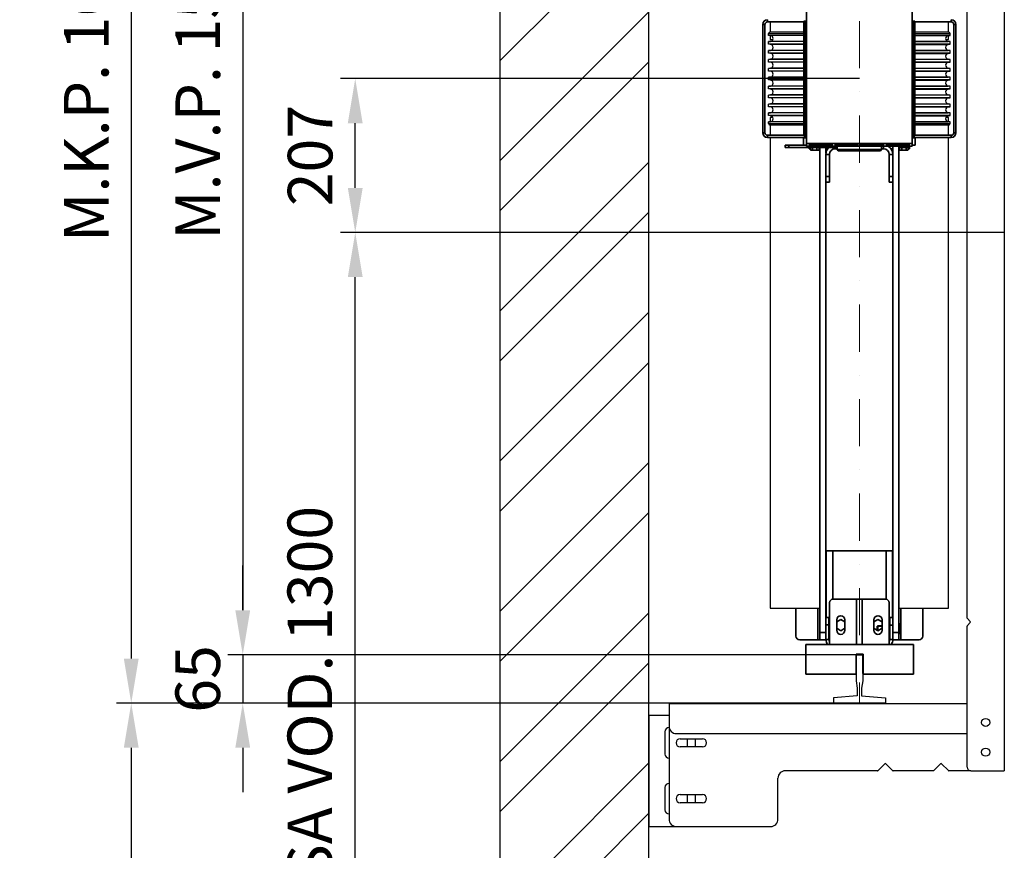
# Model space of a CAD drawing. Units: millimetres. Extents: x -33973 to 414724, y -22795 to 83653.
# Drawn here: x 407363 to 408688, y -8660 to -7542 of the extents above; entities that cross this region are included whole.
import ezdxf

# ---------------------------------------------------------------- set-up
doc = ezdxf.new("R2010")
doc.units = ezdxf.units.MM
doc.header["$LTSCALE"] = 20
doc.header["$PDMODE"] = 1
doc.linetypes.add('ČERCHOVANÁ2', pattern=[12.7, 6.35, -3.175, 0, -3.175])
for name, color, linetype, lineweight in [('KLADKOVÁ HLAVA', 30, 'Continuous', 35), ('KÓTY', 7, 'Continuous', 9), ('OSY', 1, 'ČERCHOVANÁ2', 9), ('RÁM', 4, 'Continuous', 35)]:
    doc.layers.add(name, color=color, linetype=linetype, lineweight=lineweight)
for name, color, linetype in [('KONZOLY', 150, 'Continuous'), ('KOTY', 7, 'Continuous'), ('VODÍTKA', 36, 'Continuous'), ('ZDI', 3, 'Continuous')]:
    doc.layers.add(name, color=color, linetype=linetype)
doc.styles.get("Standard").update_dxf_attribs({"font": 'arial.ttf'})
doc.dimstyles.get("Standard").update_dxf_attribs({"dimscale": 20, "dimtxt": 3, "dimasz": 3, "dimexe": 1, "dimexo": 0, "dimgap": 1.5, "dimtad": 1, "dimdsep": 46, "dimtxsty": 'Standard', "dimcen": 0, "dimdle": 1, "dimclrd": 256, "dimclre": 256, "dimclrt": 256, "dimaunit": 1, "dimadec": 0, "dimazin": 0, "dimtfac": 0.6, "dimtmove": 0, "dimatfit": 3, "dimfxl": 0, "dimtolj": 1, "dimarcsym": 0})

# ---------------------------------------------------------------- blocks, each defined once
blk = doc.blocks.new('*D39')
at = {"layer": 'Defpoints', "color": 0, "ltscale": 0.5, "transparency": 16777216}
for p in [(408492.9, -6846.7), (407663.4, -8396.7), (408493.1, -8396.7)]:
    blk.add_point(p, dxfattribs=at)
at = {"layer": 'KOTY', "lineweight": -2, "ltscale": 0.5, "transparency": 16777216}
for p, q in [((408492.9, -6846.7), (407643.4, -6846.7)), ((407663.4, -6906.7), (407663.4, -8336.7)), ((408493.1, -8396.7), (407643.4, -8396.7))]:
    blk.add_line(p, q, dxfattribs=at)
at = {"layer": 'KOTY', "ltscale": 0.5, "transparency": 16777216}
for points in [[(407653.4, -6906.7), (407673.4, -6906.7), (407663.4, -6846.7)], [(407653.4, -8336.7), (407673.4, -8336.7), (407663.4, -8396.7)]]:
    blk.add_solid(points, dxfattribs=at)
at = {"layer": 'KOTY', "ltscale": 0.5, "transparency": 16777216, "insert": (407602.8, -7621.7), "char_height": 60, "attachment_point": 5, "rotation": 90}
blk.add_mtext('\\A1;{\\fArial|b0|i0|c238|p34;M.V.P. }1550', dxfattribs=at)
blk = doc.blocks.new('*D40')
at = {"layer": 'Defpoints', "color": 0, "ltscale": 0.5, "transparency": 16777216}
for p in [(408493.1, -8396.7), (407663.4, -8461.7), (408468.1, -8461.7)]:
    blk.add_point(p, dxfattribs=at)
at = {"layer": 'KOTY', "lineweight": -2, "ltscale": 0.5, "transparency": 16777216}
for p, q in [((407663.4, -8336.7), (407663.4, -8276.7)), ((408493.1, -8396.7), (407643.4, -8396.7)), ((407663.4, -8396.7), (407663.4, -8461.7)), ((408468.1, -8461.7), (407643.4, -8461.7)), ((407663.4, -8521.7), (407663.4, -8581.7))]:
    blk.add_line(p, q, dxfattribs=at)
at = {"layer": 'KOTY', "ltscale": 0.5, "transparency": 16777216}
for points in [[(407653.4, -8336.7), (407673.4, -8336.7), (407663.4, -8396.7)], [(407653.4, -8521.7), (407673.4, -8521.7), (407663.4, -8461.7)]]:
    blk.add_solid(points, dxfattribs=at)
at = {"layer": 'KOTY', "ltscale": 0.5, "transparency": 16777216, "insert": (407602.8, -8429.2), "char_height": 60, "attachment_point": 5, "rotation": 90}
blk.add_mtext('\\A1;65', dxfattribs=at)
blk = doc.blocks.new('*D41')
at = {"layer": 'Defpoints', "color": 0, "ltscale": 0.5, "transparency": 16777216}
for p in [(408457.9, -6781.7), (407513.4, -8461.7), (408209.9, -8461.7)]:
    blk.add_point(p, dxfattribs=at)
at = {"layer": 'KOTY', "lineweight": -2, "ltscale": 0.5, "transparency": 16777216}
for p, q in [((408457.9, -6781.7), (407493.4, -6781.7)), ((407513.4, -6841.7), (407513.4, -8401.7)), ((408209.9, -8461.7), (407493.4, -8461.7))]:
    blk.add_line(p, q, dxfattribs=at)
at = {"layer": 'KOTY', "ltscale": 0.5, "transparency": 16777216}
for points in [[(407503.4, -6841.7), (407523.4, -6841.7), (407513.4, -6781.7)], [(407503.4, -8401.7), (407523.4, -8401.7), (407513.4, -8461.7)]]:
    blk.add_solid(points, dxfattribs=at)
at = {"layer": 'KOTY', "ltscale": 0.5, "transparency": 16777216, "insert": (407452.8, -7621.7), "char_height": 60, "attachment_point": 5, "rotation": 90}
blk.add_mtext('\\A1;{\\fArial|b0|i0|c238|p34;M.K.P. }1680', dxfattribs=at)
blk = doc.blocks.new('*D42')
at = {"layer": 'Defpoints', "color": 0, "ltscale": 0.5, "transparency": 16777216}
for p in [(408209.9, -8461.7), (407513.4, -9128.7), (408209.9, -9128.7)]:
    blk.add_point(p, dxfattribs=at)
at = {"layer": 'KOTY', "lineweight": -2, "ltscale": 0.5, "transparency": 16777216}
for p, q in [((408209.9, -8461.7), (407493.4, -8461.7)), ((407513.4, -8521.7), (407513.4, -9068.7)), ((408209.9, -9128.7), (407493.4, -9128.7))]:
    blk.add_line(p, q, dxfattribs=at)
at = {"layer": 'KOTY', "ltscale": 0.5, "transparency": 16777216}
for points in [[(407503.4, -8521.7), (407523.4, -8521.7), (407513.4, -8461.7)], [(407503.4, -9068.7), (407523.4, -9068.7), (407513.4, -9128.7)]]:
    blk.add_solid(points, dxfattribs=at)
at = {"layer": 'KOTY', "ltscale": 0.5, "transparency": 16777216, "insert": (407452.8, -8795.2), "char_height": 60, "attachment_point": 5, "rotation": 90}
blk.add_mtext('\\A1;667', dxfattribs=at)
blk = doc.blocks.new('*D62')
at = {"layer": 'Defpoints', "color": 0, "ltscale": 0.5, "transparency": 16777216}
for p in [(407814.7, -7828.7), (408624.9, -7828.7), (408209.9, -9128.7)]:
    blk.add_point(p, dxfattribs=at)
at = {"layer": 'KÓTY', "lineweight": -2, "ltscale": 0.5, "transparency": 16777216}
for p, q in [((408624.9, -7828.7), (407794.7, -7828.7)), ((407814.7, -9068.7), (407814.7, -7888.7)), ((408209.9, -9128.7), (407794.7, -9128.7))]:
    blk.add_line(p, q, dxfattribs=at)
at = {"layer": 'KÓTY', "ltscale": 0.5, "transparency": 16777216}
for points in [[(407804.7, -7888.7), (407824.7, -7888.7), (407814.7, -7828.7)], [(407804.7, -9068.7), (407824.7, -9068.7), (407814.7, -9128.7)]]:
    blk.add_solid(points, dxfattribs=at)
at = {"layer": 'KÓTY', "ltscale": 0.5, "transparency": 16777216, "insert": (407753.6, -8478.7), "char_height": 60, "attachment_point": 5, "rotation": 90}
blk.add_mtext('\\A1;OSA VOD. 1300', dxfattribs=at)
blk = doc.blocks.new('*D63')
at = {"layer": 'Defpoints', "color": 0, "ltscale": 0.5, "transparency": 16777216}
for p in [(407814.7, -7621.7), (408492.9, -7621.7), (408687.9, -7828.7)]:
    blk.add_point(p, dxfattribs=at)
at = {"layer": 'KÓTY', "lineweight": -2, "ltscale": 0.5, "transparency": 16777216}
for p, q in [((408492.9, -7621.7), (407794.7, -7621.7)), ((407814.7, -7768.7), (407814.7, -7681.7)), ((408687.9, -7828.7), (407794.7, -7828.7))]:
    blk.add_line(p, q, dxfattribs=at)
at = {"layer": 'KÓTY', "ltscale": 0.5, "transparency": 16777216}
for points in [[(407804.7, -7681.7), (407824.7, -7681.7), (407814.7, -7621.7)], [(407804.7, -7768.7), (407824.7, -7768.7), (407814.7, -7828.7)]]:
    blk.add_solid(points, dxfattribs=at)
at = {"layer": 'KÓTY', "ltscale": 0.5, "transparency": 16777216, "insert": (407754, -7725.2), "char_height": 60, "attachment_point": 5, "rotation": 90}
blk.add_mtext('\\A1;207', dxfattribs=at)
blk = doc.blocks.new('*D75')
at = {"layer": 'Defpoints', "color": 0, "ltscale": 0.5, "transparency": 16777216}
for p in [(408769.9, -6974), (408687.9, -7146), (408769.9, -7828.7)]:
    blk.add_point(p, dxfattribs=at)
at = {"layer": 'KOTY', "lineweight": -2, "ltscale": 0.5, "transparency": 16777216}
for p, q in [((408687.9, -7146), (408687.9, -6954)), ((408769.9, -7828.7), (408769.9, -6954)), ((408627.9, -6974), (408567.9, -6974)), ((408687.9, -6974), (408769.9, -6974)), ((408829.9, -6974), (408889.9, -6974))]:
    blk.add_line(p, q, dxfattribs=at)
at = {"layer": 'KOTY', "ltscale": 0.5, "transparency": 16777216}
for points in [[(408627.9, -6964), (408627.9, -6984), (408687.9, -6974)], [(408829.9, -6964), (408829.9, -6984), (408769.9, -6974)]]:
    blk.add_solid(points, dxfattribs=at)
at = {"layer": 'KOTY', "ltscale": 0.5, "transparency": 16777216, "insert": (408728.9, -6913.4), "char_height": 60, "attachment_point": 5}
blk.add_mtext('\\A1;82', dxfattribs=at)

msp = doc.modelspace()

# ---------------------------------------------------------------- hatches: boundary and pattern name
at = {"layer": 'KOTY', "ltscale": 0.5}
h = msp.add_hatch(dxfattribs=at)
h.set_pattern_fill('ANSI32', color=256, scale=15)
h.set_pattern_definition([(45, (-372.65, 322.5), (-101.02788, 101.02788), []), (45, (-305.3, 322.5), (-101.02788, 101.02788), [])])
h.paths.add_polyline_path([(408424.8699, -9208.686), (408424.8699, -9328.686), (408009.8699, -9328.686), (408009.8699, -6128.686), (410684.8699, -6128.686), (410684.8699, -9328.686), (410374.8699, -9328.686), (410374.8699, -9128.686), (410484.8699, -9128.686), (410484.8699, -6328.686), (408209.8699, -6328.686), (408209.8699, -9128.686), (408794.8699, -9128.686), (408794.8699, -9208.686)])

# ---------------------------------------------------------------- linework, layer by layer
at = {"layer": 'KLADKOVÁ HLAVA', "linetype": 'Continuous'}
for p, q in [((408421.8699, -7544.596), (408421.8699, -7530.936)), ((408563.8699, -7544.596), (408563.8699, -7530.936)), ((408362.8699, -7548.886), (408362.8699, -7694.486)), ((408362.8699, -7548.886), (408365.8699, -7548.886)), ((408365.8699, -7548.886), (408365.8699, -7694.486)), ((408369.3199, -7542.436), (408369.3199, -7545.436)), ((408418.2099, -7545.436), (408369.3199, -7545.436)), ((408418.2099, -7698.776), (408418.2099, -7544.596)), ((408418.2099, -7544.596), (408419.4099, -7544.596)), ((408418.2099, -7549.596), (408419.4099, -7549.596)), ((408419.4099, -7698.776), (408419.4099, -7544.596)), ((408419.4099, -7544.596), (408421.8699, -7544.596)), ((408419.6483, -7548.596), (408419.6483, -7594.656)), ((408420.8134, -7548.596), (408419.6483, -7548.596)), ((408420.298, -7594.656), (408420.298, -7548.596)), ((408420.8134, -7594.656), (408420.8134, -7548.596)), ((408421.8699, -7698.776), (408421.8699, -7544.596)), ((408566.3299, -7544.596), (408563.8699, -7544.596)), ((408563.8699, -7698.776), (408563.8699, -7544.596)), ((408566.0915, -7548.596), (408564.9264, -7548.596)), ((408564.9264, -7548.596), (408564.9264, -7594.656)), ((408565.4417, -7548.596), (408565.4417, -7594.656)), ((408566.0915, -7594.656), (408566.0915, -7548.596)), ((408567.5299, -7544.596), (408566.3299, -7544.596)), ((408566.3299, -7698.776), (408566.3299, -7544.596)), ((408567.5299, -7549.596), (408566.3299, -7549.596)), ((408567.5299, -7698.776), (408567.5299, -7544.596)), ((408616.4199, -7545.436), (408567.5299, -7545.436)), ((408616.4199, -7542.436), (408616.4199, -7545.436)), ((408622.8699, -7548.886), (408619.8699, -7548.886)), ((408619.8699, -7694.486), (408619.8699, -7548.886)), ((408622.8699, -7694.486), (408622.8699, -7548.886)), ((408419.6483, -7559.186), (408420.298, -7559.186)), ((408419.6483, -7561.186), (408420.298, -7561.186)), ((408565.4417, -7559.186), (408566.0915, -7559.186)), ((408565.4417, -7561.186), (408566.0915, -7561.186)), ((408420.298, -7563.4957), (408419.6483, -7563.4957)), ((408420.298, -7563.7012), (408419.6483, -7563.7012)), ((408420.298, -7571.6707), (408419.6483, -7571.6707)), ((408420.298, -7571.8762), (408419.6483, -7571.8762)), ((408420.298, -7575.4957), (408419.6483, -7575.4957)), ((408420.298, -7575.7012), (408419.6483, -7575.7012)), ((408566.0915, -7563.4957), (408565.4417, -7563.4957)), ((408565.4417, -7563.7012), (408566.0915, -7563.7012)), ((408565.4417, -7571.6707), (408566.0915, -7571.6707)), ((408566.0915, -7571.8762), (408565.4417, -7571.8762)), ((408566.0915, -7575.4957), (408565.4417, -7575.4957)), ((408565.4417, -7575.7012), (408566.0915, -7575.7012)), ((408420.298, -7583.6707), (408419.6483, -7583.6707)), ((408420.298, -7583.8762), (408419.6483, -7583.8762)), ((408420.298, -7587.4957), (408419.6483, -7587.4957)), ((408420.298, -7587.7012), (408419.6483, -7587.7012)), ((408565.4417, -7583.6707), (408566.0915, -7583.6707)), ((408566.0915, -7583.8762), (408565.4417, -7583.8762)), ((408566.0915, -7587.4957), (408565.4417, -7587.4957)), ((408565.4417, -7587.7012), (408566.0915, -7587.7012)), ((408419.6483, -7594.656), (408420.8134, -7594.656)), ((408419.6483, -7598.656), (408419.6483, -7644.716)), ((408420.8134, -7598.656), (408419.6483, -7598.656)), ((408420.298, -7599.4957), (408419.6483, -7599.4957)), ((408420.298, -7599.7012), (408419.6483, -7599.7012)), ((408420.298, -7644.716), (408420.298, -7598.656)), ((408420.8134, -7644.716), (408420.8134, -7598.656)), ((408564.9264, -7594.656), (408566.0915, -7594.656)), ((408566.0915, -7598.656), (408564.9264, -7598.656)), ((408564.9264, -7598.656), (408564.9264, -7644.716)), ((408565.4417, -7598.656), (408565.4417, -7644.716)), ((408566.0915, -7599.4957), (408565.4417, -7599.4957)), ((408565.4417, -7599.7012), (408566.0915, -7599.7012)), ((408566.0915, -7644.716), (408566.0915, -7598.656)), ((408420.298, -7607.6707), (408419.6483, -7607.6707)), ((408420.298, -7607.8762), (408419.6483, -7607.8762)), ((408420.298, -7611.4957), (408419.6483, -7611.4957)), ((408420.298, -7611.7012), (408419.6483, -7611.7012)), ((408565.4417, -7607.6707), (408566.0915, -7607.6707)), ((408566.0915, -7607.8762), (408565.4417, -7607.8762)), ((408566.0915, -7611.4957), (408565.4417, -7611.4957)), ((408565.4417, -7611.7012), (408566.0915, -7611.7012)), ((408420.298, -7619.6707), (408419.6483, -7619.6707)), ((408420.298, -7619.8762), (408419.6483, -7619.8762)), ((408420.298, -7623.4957), (408419.6483, -7623.4957)), ((408420.298, -7623.7012), (408419.6483, -7623.7012)), ((408565.4417, -7619.6707), (408566.0915, -7619.6707)), ((408566.0915, -7619.8762), (408565.4417, -7619.8762)), ((408566.0915, -7623.4957), (408565.4417, -7623.4957)), ((408565.4417, -7623.7012), (408566.0915, -7623.7012)), ((408420.298, -7631.6707), (408419.6483, -7631.6707)), ((408420.298, -7631.8762), (408419.6483, -7631.8762)), ((408420.298, -7635.4957), (408419.6483, -7635.4957)), ((408420.298, -7635.7012), (408419.6483, -7635.7012)), ((408565.4417, -7631.6707), (408566.0915, -7631.6707)), ((408566.0915, -7631.8762), (408565.4417, -7631.8762)), ((408566.0915, -7635.4957), (408565.4417, -7635.4957)), ((408565.4417, -7635.7012), (408566.0915, -7635.7012)), ((408420.298, -7643.6707), (408419.6483, -7643.6707)), ((408420.298, -7643.8762), (408419.6483, -7643.8762)), ((408419.6483, -7644.716), (408420.8134, -7644.716)), ((408419.6483, -7648.716), (408419.6483, -7694.776)), ((408420.8134, -7648.716), (408419.6483, -7648.716)), ((408420.298, -7655.6707), (408419.6483, -7655.6707)), ((408420.298, -7655.8762), (408419.6483, -7655.8762)), ((408420.298, -7694.776), (408420.298, -7648.716)), ((408420.8134, -7694.776), (408420.8134, -7648.716)), ((408564.9264, -7644.716), (408566.0915, -7644.716)), ((408566.0915, -7648.716), (408564.9264, -7648.716)), ((408564.9264, -7648.716), (408564.9264, -7694.776)), ((408565.4417, -7643.6707), (408566.0915, -7643.6707)), ((408566.0915, -7643.8762), (408565.4417, -7643.8762)), ((408565.4417, -7648.716), (408565.4417, -7694.776)), ((408565.4417, -7655.6707), (408566.0915, -7655.6707)), ((408566.0915, -7655.8762), (408565.4417, -7655.8762)), ((408566.0915, -7694.776), (408566.0915, -7648.716)), ((408420.298, -7659.4957), (408419.6483, -7659.4957)), ((408420.298, -7659.7012), (408419.6483, -7659.7012)), ((408420.298, -7667.6707), (408419.6483, -7667.6707)), ((408420.298, -7667.8762), (408419.6483, -7667.8762)), ((408566.0915, -7659.4957), (408565.4417, -7659.4957)), ((408565.4417, -7659.7012), (408566.0915, -7659.7012)), ((408565.4417, -7667.6707), (408566.0915, -7667.6707)), ((408566.0915, -7667.8762), (408565.4417, -7667.8762)), ((408420.298, -7671.4957), (408419.6483, -7671.4957)), ((408420.298, -7671.7012), (408419.6483, -7671.7012)), ((408420.298, -7679.6707), (408419.6483, -7679.6707)), ((408420.298, -7679.8762), (408419.6483, -7679.8762)), ((408419.6483, -7682.186), (408420.298, -7682.186)), ((408566.0915, -7671.4957), (408565.4417, -7671.4957)), ((408565.4417, -7671.7012), (408566.0915, -7671.7012)), ((408565.4417, -7679.6707), (408566.0915, -7679.6707)), ((408566.0915, -7679.8762), (408565.4417, -7679.8762)), ((408565.4417, -7682.186), (408566.0915, -7682.186)), ((408362.8699, -7694.486), (408365.8699, -7694.486)), ((408418.2099, -7693.776), (408419.4099, -7693.776)), ((408419.6483, -7684.186), (408420.298, -7684.186)), ((408419.6483, -7694.776), (408420.8134, -7694.776)), ((408564.9264, -7694.776), (408566.0915, -7694.776)), ((408565.4417, -7684.186), (408566.0915, -7684.186)), ((408567.5299, -7693.776), (408566.3299, -7693.776)), ((408622.8699, -7694.486), (408619.8699, -7694.486)), ((408369.3199, -7700.936), (408369.3199, -7697.936)), ((408369.3199, -7697.936), (408418.2099, -7697.936)), ((408369.3199, -7700.936), (408421.8699, -7700.936)), ((408421.8699, -7701.186), (408417.8699, -7701.186)), ((408417.8699, -7701.186), (408417.8699, -7711.186)), ((408418.2099, -7698.776), (408419.4099, -7698.776)), ((408421.8699, -7698.776), (408419.4099, -7698.776)), ((408421.8699, -7712.436), (408421.8699, -7698.776)), ((408421.8699, -7708.776), (408563.8699, -7708.776)), ((408563.8699, -7698.776), (408566.3299, -7698.776)), ((408563.8699, -7712.436), (408563.8699, -7698.776)), ((408563.8699, -7700.936), (408616.4199, -7700.936)), ((408567.8699, -7701.186), (408563.8699, -7701.186)), ((408567.5299, -7698.776), (408566.3299, -7698.776)), ((408567.5299, -7697.936), (408616.4199, -7697.936)), ((408567.8699, -7701.186), (408567.8699, -7711.186)), ((408616.4199, -7700.936), (408616.4199, -7697.936)), ((408392.8699, -7714.186), (408392.8699, -7711.186)), ((408421.8699, -7711.186), (408392.8699, -7711.186)), ((408392.8699, -7714.186), (408427.8699, -7714.186)), ((408397.8699, -7714.186), (408397.8699, -7711.186)), ((408421.8699, -7712.436), (408563.8699, -7712.436)), ((408425.3699, -7714.186), (408425.3699, -7716.186)), ((408425.3699, -7716.186), (408427.0964, -7716.186)), ((408456.3699, -7710.3478), (408425.8699, -7710.3478)), ((408425.8699, -7710.3478), (408425.8699, -7712.0813)), ((408425.8699, -7710.9976), (408456.3699, -7710.9976)), ((408425.8699, -7712.0813), (408456.3699, -7712.0813)), ((408425.8699, -7712.436), (408425.8699, -7714.036)), ((408425.8699, -7714.036), (408439.8699, -7714.036)), ((408427.0964, -7714.336), (408438.6434, -7714.336)), ((408427.0964, -7714.336), (408427.0964, -7717.5894)), ((408427.8699, -7718.036), (408427.0964, -7717.5894)), ((408427.8699, -7714.036), (408427.8699, -7714.336)), ((408437.8698, -7718.036), (408427.87, -7718.036)), ((408429.9831, -7714.336), (408429.9831, -7717.5894)), ((408435.7566, -7714.336), (408435.7566, -7717.5894)), ((408437.8699, -7714.036), (408437.8699, -7714.336)), ((408437.8699, -7714.186), (408462.8699, -7714.186)), ((408437.8699, -7718.036), (408438.6434, -7717.5894)), ((408438.6434, -7714.336), (408438.6434, -7717.5894)), ((408438.6434, -7716.186), (408439.8699, -7716.186)), ((408439.8699, -7712.436), (408439.8699, -7714.036)), ((408439.8699, -7714.186), (408439.8699, -8376.686)), ((408447.8699, -7714.186), (408447.8699, -7721.87)), ((408447.8699, -7716.186), (408450.2404, -7716.186)), ((408456.3699, -7712.0813), (408456.3699, -7710.3478)), ((408460.2229, -7714.186), (408460.2229, -7716.186)), ((408460.2229, -7716.186), (408462.8699, -7716.186)), ((408490.8699, -7710.3478), (408460.3699, -7710.3478)), ((408460.3699, -7710.3478), (408460.3699, -7712.0813)), ((408460.3699, -7710.9976), (408490.8699, -7710.9976)), ((408460.3699, -7712.0813), (408490.8699, -7712.0813)), ((408462.8699, -7712.436), (408462.8699, -7717.186)), ((408462.8699, -7717.186), (408522.8699, -7717.186)), ((408464.3699, -7718.686), (408462.8699, -7717.186)), ((408464.3699, -7718.686), (408521.3699, -7718.686)), ((408490.8699, -7712.0813), (408490.8699, -7710.3478)), ((408525.3699, -7710.3478), (408494.8699, -7710.3478)), ((408494.8699, -7710.3478), (408494.8699, -7712.0813)), ((408494.8699, -7710.9976), (408525.3699, -7710.9976)), ((408494.8699, -7712.0813), (408525.3699, -7712.0813)), ((408521.3699, -7718.686), (408522.8699, -7717.186)), ((408522.8699, -7712.436), (408522.8699, -7717.186)), ((408522.8699, -7716.186), (408525.5169, -7716.186)), ((408525.3699, -7712.0813), (408525.3699, -7710.3478)), ((408525.5169, -7712.436), (408525.5169, -7716.186)), ((408559.8699, -7710.3478), (408529.3699, -7710.3478)), ((408529.3699, -7710.3478), (408529.3699, -7712.0813)), ((408529.3699, -7710.9976), (408559.8699, -7710.9976)), ((408529.3699, -7712.0813), (408559.8699, -7712.0813)), ((408537.8699, -7716.186), (408535.4994, -7716.186)), ((408537.8699, -7721.87), (408537.8699, -7712.436)), ((408545.8699, -8376.686), (408545.8699, -7712.436)), ((408545.8699, -7714.036), (408559.8699, -7714.036)), ((408547.0964, -7716.186), (408545.8699, -7716.186)), ((408547.0964, -7714.336), (408558.6434, -7714.336)), ((408547.0964, -7714.336), (408547.0964, -7717.5894)), ((408547.8699, -7718.036), (408547.0964, -7717.5894)), ((408547.8699, -7714.036), (408547.8699, -7714.336)), ((408557.8698, -7718.036), (408547.87, -7718.036)), ((408549.9831, -7714.336), (408549.9831, -7717.5894)), ((408555.7566, -7714.336), (408555.7566, -7717.5894)), ((408557.8699, -7714.036), (408557.8699, -7714.336)), ((408557.8699, -7718.036), (408558.6434, -7717.5894)), ((408558.6434, -7714.336), (408558.6434, -7717.5894)), ((408558.6434, -7716.186), (408560.3699, -7716.186)), ((408559.8699, -7712.0813), (408559.8699, -7710.3478)), ((408559.8699, -7712.436), (408559.8699, -7714.036)), ((408560.3699, -7716.186), (408560.3699, -7712.436)), ((408563.8699, -7711.186), (408567.8699, -7711.186)), ((408447.7199, -7723.689), (408452.7199, -7723.689)), ((408447.7199, -7723.689), (408447.7199, -7761.186)), ((408452.7199, -7761.186), (408452.7199, -7723.689)), ((408538.0199, -7723.689), (408533.0199, -7723.689)), ((408533.0199, -7761.186), (408533.0199, -7723.689)), ((408538.0199, -7761.186), (408538.0199, -7723.689)), ((408452.7199, -7753.186), (408447.7199, -7753.186)), ((408452.7199, -7761.186), (408447.7199, -7761.186)), ((408447.8699, -7761.186), (408447.8699, -8356.586)), ((408533.0199, -7753.186), (408538.0199, -7753.186)), ((408533.0199, -7761.186), (408538.0199, -7761.186)), ((408537.8699, -8356.686), (408537.8699, -7761.186)), ((408537.6699, -8256.686), (408448.0699, -8256.686)), ((408448.0699, -8256.686), (408448.0699, -8346.686)), ((408456.9899, -8256.686), (408456.9899, -8321.7718)), ((408528.7499, -8321.7718), (408528.7499, -8256.686)), ((408537.6699, -8346.686), (408537.6699, -8256.686)), ((408452.8699, -8326.686), (408452.8699, -8382.686)), ((408527.8699, -8321.686), (408457.8699, -8321.686)), ((408488.8699, -8382.686), (408488.8699, -8321.686)), ((408496.8699, -8382.686), (408496.8699, -8321.686)), ((408532.8699, -8326.686), (408532.8699, -8382.686)), ((408407.6199, -8334.186), (408407.6199, -8371.686)), ((408437.0099, -8376.686), (408437.0099, -8334.186)), ((408548.7299, -8334.186), (408548.7299, -8376.686)), ((408578.1199, -8371.686), (408578.1199, -8334.186)), ((408451.8699, -8356.586), (408447.8699, -8356.586)), ((408447.8699, -8356.586), (408447.8699, -8376.076)), ((408448.0699, -8346.686), (408452.8699, -8346.686)), ((408451.8699, -8346.686), (408451.8699, -8376.076)), ((408467.8699, -8349.1227), (408462.3699, -8352.2981)), ((408462.3699, -8363.686), (408462.3699, -8349.686)), ((408473.3699, -8352.2981), (408467.8699, -8349.1227)), ((408473.3699, -8349.686), (408473.3699, -8363.686)), ((408517.8699, -8349.1227), (408512.3699, -8352.2981)), ((408512.3699, -8363.686), (408512.3699, -8349.686)), ((408517.8699, -8357.686), (408516.8699, -8358.686)), ((408523.3699, -8352.2981), (408517.8699, -8349.1227)), ((408523.3699, -8357.686), (408517.8699, -8357.686)), ((408517.8699, -8357.686), (408517.8699, -8364.2493)), ((408523.3699, -8349.686), (408523.3699, -8363.686)), ((408537.6699, -8346.686), (408532.8699, -8346.686)), ((408532.8699, -8353.186), (408533.8699, -8353.186)), ((408533.8699, -8376.076), (408533.8699, -8346.686)), ((408533.8699, -8356.686), (408537.8699, -8356.686)), ((408537.8699, -8376.076), (408537.8699, -8356.686)), ((408547.3699, -8355.186), (408545.8699, -8355.186)), ((408547.3699, -8355.186), (408547.3699, -8368.186)), ((408439.8699, -8366.686), (408447.8699, -8366.686)), ((408462.3699, -8361.0738), (408467.8699, -8364.2493)), ((408467.8699, -8364.2493), (408473.3699, -8361.0738)), ((408512.3699, -8361.0738), (408517.8699, -8364.2493)), ((408516.8699, -8358.3625), (408523.3699, -8358.3625)), ((408516.8699, -8358.3625), (408516.8699, -8363.6722)), ((408517.8699, -8364.2493), (408523.3699, -8361.0738)), ((408532.8699, -8370.186), (408533.8699, -8370.186)), ((408545.8699, -8366.686), (408537.8699, -8366.686)), ((408545.8699, -8361.686), (408546.7893, -8361.686)), ((408545.8699, -8368.186), (408547.3699, -8368.186)), ((408412.6199, -8376.686), (408447.8699, -8376.686)), ((408447.8699, -8376.076), (408451.8699, -8376.076)), ((408537.8699, -8376.076), (408533.8699, -8376.076)), ((408573.1199, -8376.686), (408537.8699, -8376.686))]:
    msp.add_line(p, q, dxfattribs=at)
for centre, radius, start, end in [((408369.3199, -7548.886), 6.45, 90, 180), ((408369.3199, -7548.886), 3.45, 90, 180), ((408616.4199, -7548.886), 6.45, 0, 90), ((408616.4199, -7548.886), 3.45, 0, 90), ((408369.3199, -7694.486), 6.45, 180, 270), ((408369.3199, -7694.486), 3.45, 180, 270), ((408616.4199, -7694.486), 6.45, 270, 0), ((408616.4199, -7694.486), 3.45, 270, 0), ((408460.2229, -7723.689), 12.503, 130.4340634, 180), ((408460.2229, -7723.689), 7.503, 90, 180), ((408525.5169, -7723.689), 7.503, 0, 90), ((408525.5169, -7723.689), 12.503, 0, 64.1747525), ((408457.8699, -8326.686), 5, 90, 180), ((408527.8699, -8326.686), 5, 0, 90), ((408467.8699, -8349.686), 5.5, 0, 180), ((408517.8699, -8349.686), 5.5, 0, 180), ((408467.8699, -8363.686), 5.5, 180, 0), ((408517.8699, -8363.686), 5.5, 180, 0), ((408412.6199, -8371.686), 5, 180, 270), ((408458.4799, -8376.076), 10.61, 180, 218.7521256), ((408458.4799, -8376.076), 6.61, 180, 211.6487242), ((408527.2599, -8376.076), 6.61, 328.3512758, 0), ((408527.2599, -8376.076), 10.61, 321.2478744, 0), ((408573.1199, -8371.686), 5, 270, 0)]:
    msp.add_arc(centre, radius, start, end, dxfattribs=at)
for points, knots in [([(408428.5398, -7718.036), (408428.4174, -7718.036), (408428.1697, -7718.0146), (408427.8038, -7717.9224), (408427.4439, -7717.7783), (408427.2118, -7717.656), (408427.0964, -7717.5894)], [0, 0, 0, 0, 0.24040527, 0.485503, 0.738357237, 1, 1, 1, 1]), ([(408429.9831, -7717.5894), (408429.8678, -7717.656), (408429.6356, -7717.7783), (408429.2757, -7717.9224), (408428.9099, -7718.0146), (408428.6622, -7718.036), (408428.5398, -7718.036)], [0, 0, 0, 0, 0.261635219, 0.514488755, 0.759589847, 1, 1, 1, 1]), ([(408432.8699, -7718.036), (408432.6257, -7718.036), (408432.1371, -7718.0151), (408431.1672, -7717.8941), (408430.4522, -7717.7248), (408429.9831, -7717.5894)], [0, 0, 0, 0, 0.250054153, 0.500108479, 1, 1, 1, 1]), ([(408435.7566, -7717.5894), (408435.2876, -7717.7248), (408434.5726, -7717.8941), (408433.6027, -7718.0151), (408433.1141, -7718.036), (408432.8699, -7718.036)], [0, 0, 0, 0, 0.499891559, 0.749945871, 1, 1, 1, 1]), ([(408437.2, -7718.036), (408437.0776, -7718.036), (408436.8299, -7718.0146), (408436.4641, -7717.9224), (408436.1042, -7717.7783), (408435.872, -7717.656), (408435.7566, -7717.5894)], [0, 0, 0, 0, 0.24040527, 0.485503, 0.738357237, 1, 1, 1, 1]), ([(408438.6434, -7717.5894), (408438.528, -7717.656), (408438.2959, -7717.7783), (408437.936, -7717.9224), (408437.5701, -7718.0146), (408437.3224, -7718.036), (408437.2, -7718.036)], [0, 0, 0, 0, 0.261635219, 0.514488755, 0.759589847, 1, 1, 1, 1]), ([(408548.5398, -7718.036), (408548.4174, -7718.036), (408548.1697, -7718.0146), (408547.8038, -7717.9224), (408547.4439, -7717.7783), (408547.2118, -7717.656), (408547.0964, -7717.5894)], [0, 0, 0, 0, 0.24040527, 0.485503, 0.738357237, 1, 1, 1, 1]), ([(408549.9831, -7717.5894), (408549.8678, -7717.656), (408549.6356, -7717.7783), (408549.2757, -7717.9224), (408548.9099, -7718.0146), (408548.6622, -7718.036), (408548.5398, -7718.036)], [0, 0, 0, 0, 0.261635219, 0.514488755, 0.759589847, 1, 1, 1, 1]), ([(408552.8699, -7718.036), (408552.6257, -7718.036), (408552.1371, -7718.0151), (408551.1672, -7717.8941), (408550.4522, -7717.7248), (408549.9831, -7717.5894)], [0, 0, 0, 0, 0.250054153, 0.500108479, 1, 1, 1, 1]), ([(408555.7566, -7717.5894), (408555.2876, -7717.7248), (408554.5726, -7717.8941), (408553.6027, -7718.0151), (408553.1141, -7718.036), (408552.8699, -7718.036)], [0, 0, 0, 0, 0.499891559, 0.749945871, 1, 1, 1, 1]), ([(408557.2, -7718.036), (408557.0776, -7718.036), (408556.8299, -7718.0146), (408556.4641, -7717.9224), (408556.1042, -7717.7783), (408555.872, -7717.656), (408555.7566, -7717.5894)], [0, 0, 0, 0, 0.24040527, 0.485503, 0.738357237, 1, 1, 1, 1]), ([(408558.6434, -7717.5894), (408558.528, -7717.656), (408558.2959, -7717.7783), (408557.936, -7717.9224), (408557.5701, -7718.0146), (408557.3224, -7718.036), (408557.2, -7718.036)], [0, 0, 0, 0, 0.261635219, 0.514488755, 0.759589847, 1, 1, 1, 1]), ([(408546.7893, -8355.186), (408546.9646, -8355.7117), (408547.1848, -8356.5154), (408547.3427, -8357.61), (408547.3699, -8358.161), (408547.3699, -8358.436)], [0, 0, 0, 0, 0.501594697, 0.751070966, 1, 1, 1, 1]), ([(408547.3699, -8358.436), (408547.3699, -8358.711), (408547.3427, -8359.2619), (408547.1848, -8360.3566), (408546.9646, -8361.1603), (408546.7893, -8361.686)], [0, 0, 0, 0, 0.248923824, 0.498396715, 1, 1, 1, 1]), ([(408546.7893, -8361.686), (408546.9646, -8362.2117), (408547.1848, -8363.0154), (408547.3427, -8364.11), (408547.3699, -8364.661), (408547.3699, -8364.936)], [0, 0, 0, 0, 0.501594697, 0.751070966, 1, 1, 1, 1]), ([(408547.3699, -8364.936), (408547.3699, -8365.211), (408547.3427, -8365.7619), (408547.1848, -8366.8566), (408546.9646, -8367.6603), (408546.7893, -8368.186)], [0, 0, 0, 0, 0.248923824, 0.498396715, 1, 1, 1, 1])]:
    msp.add_open_spline(points, degree=3, knots=knots, dxfattribs=at)
at = {"layer": 'KONZOLY', "linetype": 'Continuous'}
for p, q in [((408687.8699, -6690.686), (408687.8699, -8552.686)), ((408637.8699, -8347.2718), (408637.8699, -6896.1002)), ((408642.1628, -8351.9789), (408638.1628, -8347.9789)), ((408638.1628, -8357.3931), (408642.1628, -8353.3931)), ((408637.8699, -8547.686), (408637.8699, -8358.1002)), ((408637.8699, -8462.686), (408236.8699, -8462.686)), ((408236.8699, -8462.686), (408236.8699, -8492.686)), ((408209.8699, -8477.686), (408236.8699, -8477.686)), ((408209.8699, -8477.686), (408209.8699, -8627.686)), ((408231.3699, -8500.186), (408231.3699, -8530.186)), ((408236.8699, -8492.686), (408236.8699, -8617.686)), ((408246.8699, -8502.686), (408637.8699, -8502.686)), ((408251.8699, -8509.686), (408281.8699, -8509.686)), ((408261.3699, -8509.686), (408261.3699, -8520.686)), ((408272.3699, -8520.686), (408272.3699, -8509.686)), ((408281.8699, -8520.686), (408251.8699, -8520.686)), ((408517.4557, -8552.686), (408393.3699, -8552.686)), ((408518.1628, -8552.3931), (408527.1628, -8543.3931)), ((408528.577, -8543.3931), (408537.577, -8552.3931)), ((408592.4557, -8552.686), (408538.2841, -8552.686)), ((408593.1628, -8552.3931), (408602.1628, -8543.3931)), ((408603.577, -8543.3931), (408612.577, -8552.3931)), ((408642.8699, -8552.686), (408613.2841, -8552.686)), ((408642.8699, -8552.686), (408687.8699, -8552.686)), ((408383.3699, -8617.686), (408383.3699, -8562.686)), ((408231.3699, -8575.186), (408231.3699, -8605.186)), ((408251.8699, -8584.686), (408281.8699, -8584.686)), ((408281.8699, -8595.686), (408251.8699, -8595.686)), ((408261.3699, -8584.686), (408261.3699, -8595.686)), ((408272.3699, -8595.686), (408272.3699, -8584.686)), ((408209.8699, -8627.686), (408373.3699, -8627.686))]:
    msp.add_line(p, q, dxfattribs=at)
for centre in [(408662.8699, -8487.686), (408662.8699, -8527.686)]:
    msp.add_circle(centre, 5.5, dxfattribs=at)
for centre, radius, start, end in [((408638.8699, -8347.2718), 1, 180, 224.999997), ((408638.8699, -8358.1002), 1, 134.999997, 180), ((408641.4557, -8352.686), 1, 314.999997, 44.999997), ((408236.8699, -8500.186), 5.5, 90, 180), ((408246.8699, -8492.686), 10, 180, 270), ((408251.8699, -8515.186), 5.5, 90, 270), ((408281.8699, -8515.186), 5.5, 270, 90), ((408236.8699, -8530.186), 5.5, 180, 270), ((408527.8699, -8544.1002), 1, 45, 135), ((408602.8699, -8544.1002), 1, 45, 135), ((408393.3699, -8562.686), 10, 90, 180), ((408517.4557, -8551.686), 1, 270, 315), ((408538.2841, -8551.686), 1, 225, 270), ((408592.4557, -8551.686), 1, 270, 315), ((408613.2841, -8551.686), 1, 225, 270), ((408642.8699, -8547.686), 5, 180, 270), ((408236.8699, -8575.186), 5.5, 90, 180), ((408251.8699, -8590.186), 5.5, 90, 270), ((408281.8699, -8590.186), 5.5, 270, 90), ((408236.8699, -8605.186), 5.5, 180, 270), ((408246.8699, -8617.686), 10, 180, 270), ((408373.3699, -8617.686), 10, 270, 0)]:
    msp.add_arc(centre, radius, start, end, dxfattribs=at)
at = {"layer": 'KOTY', "color": 6, "ltscale": 0.5}
for p, q in [((408372.8699, -7545.436), (408372.8699, -7559.186)), ((408612.8699, -7559.186), (408612.8699, -7545.436)), ((408370.8699, -7563.4957), (408370.8699, -7561.186)), ((408370.8699, -7561.186), (408418.2099, -7561.186)), ((408418.2099, -7559.186), (408372.8699, -7559.186)), ((408612.8699, -7559.186), (408567.5299, -7559.186)), ((408567.5299, -7561.186), (408614.8699, -7561.186)), ((408614.8699, -7563.4957), (408614.8699, -7561.186)), ((408373.2185, -7563.7012), (408370.8699, -7563.4957)), ((408418.2099, -7563.4957), (408370.8699, -7563.4957)), ((408370.8699, -7571.8762), (408373.2185, -7571.6707)), ((408370.8699, -7575.4957), (408370.8699, -7571.8762)), ((408418.2099, -7571.8762), (408370.8699, -7571.8762)), ((408373.2185, -7575.7012), (408370.8699, -7575.4957)), ((408418.2099, -7575.4957), (408370.8699, -7575.4957)), ((408372.8699, -7563.7012), (408372.8699, -7569.186)), ((408372.8699, -7569.186), (408376.5666, -7569.186)), ((408418.2099, -7563.7012), (408373.2185, -7563.7012)), ((408418.2099, -7571.6707), (408373.2185, -7571.6707)), ((408418.2099, -7575.7012), (408373.2185, -7575.7012)), ((408614.8699, -7563.4957), (408567.5299, -7563.4957)), ((408567.5299, -7563.7012), (408612.5213, -7563.7012)), ((408567.5299, -7571.6707), (408612.5213, -7571.6707)), ((408614.8699, -7571.8762), (408567.5299, -7571.8762)), ((408614.8699, -7575.4957), (408567.5299, -7575.4957)), ((408567.5299, -7575.7012), (408612.5213, -7575.7012)), ((408609.1732, -7569.186), (408612.8699, -7569.186)), ((408612.5213, -7563.7012), (408614.8699, -7563.4957)), ((408614.8699, -7571.8762), (408612.5213, -7571.6707)), ((408612.5213, -7575.7012), (408614.8699, -7575.4957)), ((408612.8699, -7569.186), (408612.8699, -7563.7012)), ((408614.8699, -7575.4957), (408614.8699, -7571.8762)), ((408370.8699, -7583.8762), (408373.2185, -7583.6707)), ((408370.8699, -7587.4957), (408370.8699, -7583.8762)), ((408418.2099, -7583.8762), (408370.8699, -7583.8762)), ((408373.2185, -7587.7012), (408370.8699, -7587.4957)), ((408418.2099, -7587.4957), (408370.8699, -7587.4957)), ((408418.2099, -7583.6707), (408373.2185, -7583.6707)), ((408418.2099, -7587.7012), (408373.2185, -7587.7012)), ((408567.5299, -7583.6707), (408612.5213, -7583.6707)), ((408614.8699, -7583.8762), (408567.5299, -7583.8762)), ((408614.8699, -7587.4957), (408567.5299, -7587.4957)), ((408567.5299, -7587.7012), (408612.5213, -7587.7012)), ((408614.8699, -7583.8762), (408612.5213, -7583.6707)), ((408612.5213, -7587.7012), (408614.8699, -7587.4957)), ((408614.8699, -7587.4957), (408614.8699, -7583.8762)), ((408370.8699, -7595.8762), (408373.2185, -7595.6707)), ((408370.8699, -7599.4957), (408370.8699, -7595.8762)), ((408418.2099, -7595.8762), (408370.8699, -7595.8762)), ((408373.2185, -7599.7012), (408370.8699, -7599.4957)), ((408418.2099, -7599.4957), (408370.8699, -7599.4957)), ((408418.2099, -7595.6707), (408373.2185, -7595.6707)), ((408418.2099, -7599.7012), (408373.2185, -7599.7012)), ((408567.5299, -7595.6707), (408612.5213, -7595.6707)), ((408614.8699, -7595.8762), (408567.5299, -7595.8762)), ((408614.8699, -7599.4957), (408567.5299, -7599.4957)), ((408567.5299, -7599.7012), (408612.5213, -7599.7012)), ((408614.8699, -7595.8762), (408612.5213, -7595.6707)), ((408612.5213, -7599.7012), (408614.8699, -7599.4957)), ((408614.8699, -7599.4957), (408614.8699, -7595.8762)), ((408370.8699, -7607.8762), (408373.2185, -7607.6707)), ((408370.8699, -7611.4957), (408370.8699, -7607.8762)), ((408418.2099, -7607.8762), (408370.8699, -7607.8762)), ((408373.2185, -7611.7012), (408370.8699, -7611.4957)), ((408418.2099, -7611.4957), (408370.8699, -7611.4957)), ((408418.2099, -7607.6707), (408373.2185, -7607.6707)), ((408418.2099, -7611.7012), (408373.2185, -7611.7012)), ((408567.5299, -7607.6707), (408612.5213, -7607.6707)), ((408614.8699, -7607.8762), (408567.5299, -7607.8762)), ((408614.8699, -7611.4957), (408567.5299, -7611.4957)), ((408567.5299, -7611.7012), (408612.5213, -7611.7012)), ((408614.8699, -7607.8762), (408612.5213, -7607.6707)), ((408612.5213, -7611.7012), (408614.8699, -7611.4957)), ((408614.8699, -7611.4957), (408614.8699, -7607.8762)), ((408370.8699, -7619.8762), (408373.2185, -7619.6707)), ((408370.8699, -7623.4957), (408370.8699, -7619.8762)), ((408418.2099, -7619.8762), (408370.8699, -7619.8762)), ((408373.2185, -7623.7012), (408370.8699, -7623.4957)), ((408418.2099, -7623.4957), (408370.8699, -7623.4957)), ((408418.2099, -7619.6707), (408373.2185, -7619.6707)), ((408418.2099, -7623.7012), (408373.2185, -7623.7012)), ((408567.5299, -7619.6707), (408612.5213, -7619.6707)), ((408614.8699, -7619.8762), (408567.5299, -7619.8762)), ((408614.8699, -7623.4957), (408567.5299, -7623.4957)), ((408567.5299, -7623.7012), (408612.5213, -7623.7012)), ((408614.8699, -7619.8762), (408612.5213, -7619.6707)), ((408612.5213, -7623.7012), (408614.8699, -7623.4957)), ((408614.8699, -7623.4957), (408614.8699, -7619.8762)), ((408370.8699, -7631.8762), (408373.2185, -7631.6707)), ((408370.8699, -7635.4957), (408370.8699, -7631.8762)), ((408418.2099, -7631.8762), (408370.8699, -7631.8762)), ((408373.2185, -7635.7012), (408370.8699, -7635.4957)), ((408418.2099, -7635.4957), (408370.8699, -7635.4957)), ((408418.2099, -7631.6707), (408373.2185, -7631.6707)), ((408418.2099, -7635.7012), (408373.2185, -7635.7012)), ((408567.5299, -7631.6707), (408612.5213, -7631.6707)), ((408614.8699, -7631.8762), (408567.5299, -7631.8762)), ((408614.8699, -7635.4957), (408567.5299, -7635.4957)), ((408567.5299, -7635.7012), (408612.5213, -7635.7012)), ((408614.8699, -7631.8762), (408612.5213, -7631.6707)), ((408612.5213, -7635.7012), (408614.8699, -7635.4957)), ((408614.8699, -7635.4957), (408614.8699, -7631.8762)), ((408370.8699, -7643.8762), (408373.2185, -7643.6707)), ((408370.8699, -7647.4957), (408370.8699, -7643.8762)), ((408418.2099, -7643.8762), (408370.8699, -7643.8762)), ((408373.2185, -7647.7012), (408370.8699, -7647.4957)), ((408418.2099, -7647.4957), (408370.8699, -7647.4957)), ((408370.8699, -7655.8762), (408373.2185, -7655.6707)), ((408370.8699, -7659.4957), (408370.8699, -7655.8762)), ((408418.2099, -7655.8762), (408370.8699, -7655.8762)), ((408418.2099, -7643.6707), (408373.2185, -7643.6707)), ((408418.2099, -7647.7012), (408373.2185, -7647.7012)), ((408418.2099, -7655.6707), (408373.2185, -7655.6707)), ((408567.5299, -7643.6707), (408612.5213, -7643.6707)), ((408614.8699, -7643.8762), (408567.5299, -7643.8762)), ((408614.8699, -7647.4957), (408567.5299, -7647.4957)), ((408567.5299, -7647.7012), (408612.5213, -7647.7012)), ((408567.5299, -7655.6707), (408612.5213, -7655.6707)), ((408614.8699, -7655.8762), (408567.5299, -7655.8762)), ((408614.8699, -7643.8762), (408612.5213, -7643.6707)), ((408612.5213, -7647.7012), (408614.8699, -7647.4957)), ((408614.8699, -7655.8762), (408612.5213, -7655.6707)), ((408614.8699, -7647.4957), (408614.8699, -7643.8762)), ((408614.8699, -7659.4957), (408614.8699, -7655.8762)), ((408373.2185, -7659.7012), (408370.8699, -7659.4957)), ((408418.2099, -7659.4957), (408370.8699, -7659.4957)), ((408370.8699, -7667.8762), (408373.2185, -7667.6707)), ((408370.8699, -7671.4957), (408370.8699, -7667.8762)), ((408418.2099, -7667.8762), (408370.8699, -7667.8762)), ((408418.2099, -7659.7012), (408373.2185, -7659.7012)), ((408418.2099, -7667.6707), (408373.2185, -7667.6707)), ((408614.8699, -7659.4957), (408567.5299, -7659.4957)), ((408567.5299, -7659.7012), (408612.5213, -7659.7012)), ((408567.5299, -7667.6707), (408612.5213, -7667.6707)), ((408614.8699, -7667.8762), (408567.5299, -7667.8762)), ((408612.5213, -7659.7012), (408614.8699, -7659.4957)), ((408614.8699, -7667.8762), (408612.5213, -7667.6707)), ((408614.8699, -7671.4957), (408614.8699, -7667.8762)), ((408373.2185, -7671.7012), (408370.8699, -7671.4957)), ((408418.2099, -7671.4957), (408370.8699, -7671.4957)), ((408370.8699, -7679.8762), (408373.2185, -7679.6707)), ((408370.8699, -7682.186), (408370.8699, -7679.8762)), ((408418.2099, -7679.8762), (408370.8699, -7679.8762)), ((408370.8699, -7682.186), (408418.2099, -7682.186)), ((408372.8699, -7674.186), (408372.8699, -7679.6707)), ((408376.5666, -7674.186), (408372.8699, -7674.186)), ((408418.2099, -7671.7012), (408373.2185, -7671.7012)), ((408418.2099, -7679.6707), (408373.2185, -7679.6707)), ((408614.8699, -7671.4957), (408567.5299, -7671.4957)), ((408567.5299, -7671.7012), (408612.5213, -7671.7012)), ((408567.5299, -7679.6707), (408612.5213, -7679.6707)), ((408614.8699, -7679.8762), (408567.5299, -7679.8762)), ((408567.5299, -7682.186), (408614.8699, -7682.186)), ((408612.8699, -7674.186), (408609.1732, -7674.186)), ((408612.5213, -7671.7012), (408614.8699, -7671.4957)), ((408614.8699, -7679.8762), (408612.5213, -7679.6707)), ((408612.8699, -7679.6707), (408612.8699, -7674.186)), ((408614.8699, -7682.186), (408614.8699, -7679.8762)), ((408372.8699, -7684.186), (408372.8699, -7697.936)), ((408418.2099, -7684.186), (408372.8699, -7684.186)), ((408612.8699, -7684.186), (408567.5299, -7684.186)), ((408612.8699, -7697.936), (408612.8699, -7684.186))]:
    msp.add_line(p, q, dxfattribs=at)
at = {"layer": 'KOTY', "ltscale": 0.5}
for p, q in [((408372.8699, -7700.936), (408372.8699, -8334.186)), ((408612.8699, -8334.186), (408612.8699, -7700.936)), ((408372.8699, -8334.186), (408439.8699, -8334.186)), ((408545.8699, -8334.186), (408612.8699, -8334.186))]:
    msp.add_line(p, q, dxfattribs=at)
at = {"layer": 'KOTY', "color": 6, "ltscale": 0.5}
for centre, radius, start, end in [((408372.8699, -7561.186), 2, 90, 180), ((408612.8699, -7561.186), 2, 0, 90), ((408372.8699, -7567.686), 4, 275, 85), ((408372.8699, -7579.686), 4, 275, 85), ((408612.8699, -7567.686), 4, 95, 265), ((408612.8699, -7579.686), 4, 95, 265), ((408372.8699, -7591.686), 4, 275, 85), ((408612.8699, -7591.686), 4, 95, 265), ((408372.8699, -7603.686), 4, 275, 85), ((408612.8699, -7603.686), 4, 95, 265), ((408372.8699, -7615.686), 4, 275, 85), ((408612.8699, -7615.686), 4, 95, 265), ((408372.8699, -7627.686), 4, 275, 85), ((408612.8699, -7627.686), 4, 95, 265), ((408372.8699, -7639.686), 4, 275, 85), ((408612.8699, -7639.686), 4, 95, 265), ((408372.8699, -7651.686), 4, 275, 85), ((408612.8699, -7651.686), 4, 95, 265), ((408372.8699, -7663.686), 4, 275, 85), ((408612.8699, -7663.686), 4, 95, 265), ((408372.8699, -7682.186), 2, 180, 270), ((408372.8699, -7675.686), 4, 275, 85), ((408612.8699, -7675.686), 4, 95, 265), ((408612.8699, -7682.186), 2, 270, 0)]:
    msp.add_arc(centre, radius, start, end, dxfattribs=at)
at = {"layer": 'OSY', "ltscale": 0.5}
msp.add_line((408492.8699, -6781.686), (408492.8699, -8461.686), dxfattribs=at)
at = {"layer": 'RÁM', "ltscale": 0.5}
for p, q in [((408420.8699, -8382.686), (408565.8699, -8382.686)), ((408420.8699, -8382.686), (408420.8699, -8422.686)), ((408565.8699, -8382.686), (408565.8699, -8422.686)), ((408498.1199, -8395.686), (408488.6199, -8395.686)), ((408488.6199, -8422.686), (408488.6199, -8395.686)), ((408497.6199, -8396.686), (408488.6199, -8396.686)), ((408497.6199, -8421.686), (408497.6199, -8396.686)), ((408498.1199, -8422.686), (408498.1199, -8395.686)), ((408420.8699, -8422.686), (408488.6199, -8422.686)), ((408498.1199, -8421.686), (408497.6199, -8421.686)), ((408498.1199, -8422.686), (408565.8699, -8422.686))]:
    msp.add_line(p, q, dxfattribs=at)
at = {"layer": 'VODÍTKA'}
for p, q in [((408488.3699, -8396.686), (408488.3699, -8426.686)), ((408497.3699, -8396.686), (408497.3699, -8426.686)), ((408488.3699, -8426.686), (408488.3699, -8431.686)), ((408488.3699, -8431.686), (408489.8699, -8441.686)), ((408497.3699, -8431.686), (408495.8699, -8441.686)), ((408497.3699, -8426.686), (408497.3699, -8431.686)), ((408489.8699, -8441.686), (408489.8699, -8451.686)), ((408495.8699, -8441.686), (408495.8699, -8451.686)), ((408489.8699, -8451.686), (408457.8699, -8454.686)), ((408457.8699, -8454.686), (408457.8699, -8461.686)), ((408527.8699, -8461.686), (408457.8699, -8461.686)), ((408495.8699, -8451.686), (408527.8699, -8454.686)), ((408527.8699, -8454.686), (408527.8699, -8461.686))]:
    msp.add_line(p, q, dxfattribs=at)
at = {"layer": 'VODÍTKA', "ltscale": 0.5}
msp.add_line((408497.3699, -8396.686), (408488.3699, -8396.686), dxfattribs=at)
at = {"layer": 'ZDI', "linetype": 'Continuous', "ltscale": 0.5}
for points in [[(408424.8699, -9328.686), (408009.8699, -9328.686), (408009.8699, -6128.686), (410684.8699, -6128.686), (410684.8699, -9328.686)], [(408794.8699, -9128.686), (408209.8699, -9128.686), (408209.8699, -6328.686), (410484.8699, -6328.686), (410484.8699, -9128.686)]]:
    msp.add_lwpolyline(points, dxfattribs=at)

# ---------------------------------------------------------------- dimensions: what is measured, and where the dimension line sits
at = {"layer": 'KOTY', "ltscale": 0.5}
for base, p1, p2, text, picture, middle in [((407513.4272, -8461.686), (408457.8699, -6781.686), (408209.8699, -8461.686), '{\\fArial|b0|i0|c238|p34;M.K.P. }<>', '*D41', (407452.7928, -7621.686)), ((407663.4272, -8396.686), (408492.8699, -6846.686), (408493.1199, -8396.686), '{\\fArial|b0|i0|c238|p34;M.V.P. }<>', '*D39', (407602.7928, -7621.686))]:
    dim = msp.add_linear_dim(base=base, p1=p1, p2=p2, angle=90, text=text, dimstyle='Standard', dxfattribs=at)
    dim.commit()
    dim.dimension.update_dxf_attribs({"geometry": picture, "text_midpoint": middle})
for base, p1, p2, angle, picture, middle in [((408769.8699, -6973.9936), (408687.8699, -7145.9648), (408769.8699, -7828.686), 180, '*D75', (408728.8699, -6973.9936)), ((407663.4272, -8461.686), (408493.1199, -8396.686), (408468.1199, -8461.686), 90, '*D40', (407663.4272, -8429.186))]:
    dim = msp.add_linear_dim(base=base, p1=p1, p2=p2, angle=angle, dimstyle='Standard', dxfattribs=at)
    dim.commit()
    dim.dimension.update_dxf_attribs({"geometry": picture, "text_midpoint": middle, "dimtype": 160})
dim = msp.add_linear_dim(base=(407513.4272, -9128.686), p1=(408209.8699, -8461.686), p2=(408209.8699, -9128.686), angle=90, dimstyle='Standard', dxfattribs=at)
dim.commit()
dim.dimension.update_dxf_attribs({"geometry": '*D42', "text_midpoint": (407452.7928, -8795.186)})
at = {"layer": 'KÓTY', "ltscale": 0.5}
dim = msp.add_linear_dim(base=(407814.6561, -7621.686), p1=(408687.8699, -7828.686), p2=(408492.8699, -7621.686), angle=90, dimstyle='Standard', dxfattribs=at)
dim.commit()
dim.dimension.update_dxf_attribs({"geometry": '*D63', "text_midpoint": (407754.0217, -7725.186)})
dim = msp.add_linear_dim(base=(407814.6561, -7828.686), p1=(408209.8699, -9128.686), p2=(408624.8699, -7828.686), angle=90, text='OSA VOD. <>', dimstyle='Standard', dxfattribs=at)
dim.commit()
dim.dimension.update_dxf_attribs({"geometry": '*D62', "text_midpoint": (407753.592, -8478.686)})

doc.saveas('drawing.dxf')
